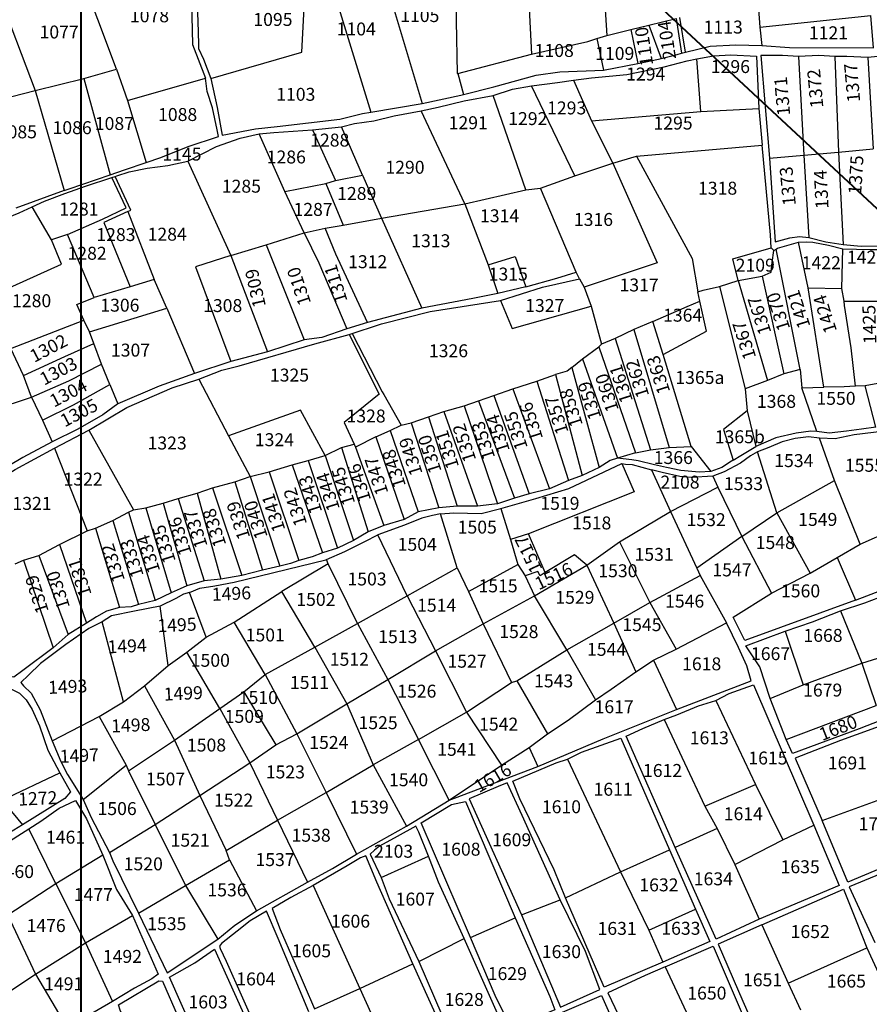
# Model space of a CAD drawing. Extents: x 506352 to 520076, y 4549133 to 4556517.
# Drawn here: x 513543 to 514200, y 4553313 to 4554074 of the extents above; entities that cross this region are included whole.
import ezdxf
from ezdxf.enums import TextEntityAlignment as Align

# ---------------------------------------------------------------- set-up
doc = ezdxf.new("R2010")
doc.units = 0
doc.header["$MEASUREMENT"] = 0
doc.layers.get('0').update_dxf_attribs({"color": 1, "linetype": 'CONTINUOUS'})
doc.layers.add('AMPELOKIPOI_OD', color=30, linetype='CONTINUOUS')
doc.layers.add('AMPELOKIPOI_OD_TXT', color=252, linetype='CONTINUOUS')
doc.styles.get("Standard").update_dxf_attribs({"font": 'ARIAL.TTF', "height": 10})

msp = doc.modelspace()

# ---------------------------------------------------------------- linework, layer by layer
at = {"lineweight": 40}
msp.add_lwpolyline([(513590.32, 4554978.35), (518843.31, 4554978.35), (518843.31, 4551424.07), (513590.32, 4551424.07)], close=True, dxfattribs=at)
at = {"color": 4, "lineweight": 40}
msp.add_lwpolyline([(513543.12, 4554543.94), (513808.22, 4554779.86), (514264.84, 4554639.26), (514200.9, 4554322.37), (515206.37, 4554519.71), (515846.32, 4554403.1), (516714.39, 4554729.12), (517786.89, 4554868.74), (518723.49, 4554102.49), (516950.1, 4551377.69)], close=True, dxfattribs=at)
at = {"layer": 'AMPELOKIPOI_OD'}
for p, q in [((513989.31, 4554059.07), (513994.43, 4554034.7)), ((513592.45, 4554028.26), (513612.9, 4553953.84)), ((513617.67, 4554035.36), (513626.26, 4554011.32)), ((513626.26, 4554011.32), (513686.59, 4554028.44)), ((513881.94, 4554032.21), (513886.19, 4554015.92)), ((513554.8, 4554019.04), (513577.4, 4553941.67)), ((513626.26, 4554011.32), (513640.72, 4553963.36)), ((513577.4, 4553941.67), (513539.87, 4553928.06)), ((513887.18, 4553931.26), (513905.39, 4553884.32)), ((513733.61, 4553899.74), (513763, 4553826.33)), ((514146.56, 4553803.42), (514128.02, 4553896.41)), ((513905.39, 4553884.32), (513912.82, 4553862.03)), ((514180.78, 4553856.18), (514215.15, 4553856.02)), ((514017.96, 4553834.09), (514003.6, 4553827.2)), ((514017.96, 4553834.09), (514045.33, 4553742.92)), ((513990.88, 4553820.88), (513992.85, 4553822.87)), ((514003.6, 4553827.2), (513992.85, 4553822.87)), ((514003.6, 4553827.2), (514030.76, 4553741.2)), ((513978.21, 4553811.51), (513990.88, 4553820.88)), ((513990.88, 4553820.88), (514019.24, 4553738.81)), ((513970.04, 4553804.92), (513978.21, 4553811.51)), ((513978.21, 4553811.51), (514005.46, 4553734.84)), ((513970.04, 4553804.92), (513991.12, 4553727.41)), ((514146.56, 4553803.42), (514148.02, 4553789.2)), ((513681.33, 4553795.86), (513704.53, 4553752.03)), ((513924.33, 4553788.26), (513942.94, 4553794.29)), ((513942.94, 4553794.29), (513957.28, 4553799.39)), ((513942.94, 4553794.29), (513967.49, 4553717.6)), ((513957.28, 4553799.39), (513978.01, 4553721.45)), ((513909.77, 4553783.31), (513924.33, 4553788.26)), ((513924.33, 4553788.26), (513952.79, 4553710.98)), ((514148.02, 4553789.2), (514165.04, 4553789.76)), ((514159.64, 4553755.25), (514148.02, 4553789.2)), ((513886.62, 4553775.2), (513897.92, 4553778.96)), ((513897.92, 4553778.96), (513909.77, 4553783.31)), ((513897.92, 4553778.96), (513925.77, 4553703.7)), ((513909.77, 4553783.31), (513936.89, 4553707.27)), ((513859.13, 4553766.79), (513871.02, 4553770.85)), ((513871.02, 4553770.85), (513886.62, 4553775.2)), ((513871.02, 4553770.85), (513896.95, 4553697.56)), ((513886.62, 4553775.2), (513912.49, 4553699.55)), ((513845.63, 4553761.99), (513859.13, 4553766.79)), ((513845.63, 4553761.99), (513867.01, 4553696.23)), ((513859.13, 4553766.79), (513881.32, 4553697.69)), ((513596.29, 4553756.4), (513630.99, 4553694.68)), ((513818.41, 4553751.18), (513829.55, 4553756.13)), ((513829.55, 4553756.13), (513851.25, 4553693.19)), ((513704.53, 4553752.03), (513721.27, 4553720.69)), ((513818.41, 4553751.18), (513840.34, 4553687.35)), ((514173.22, 4553717.39), (514161.7, 4553750.23)), ((513569.82, 4553742.6), (513595.06, 4553678.5)), ((513791.7, 4553742.92), (513812.52, 4553677.82)), ((513801.75, 4553745.62), (513802.63, 4553743.18)), ((513802.63, 4553743.18), (513824.58, 4553682.59)), ((514019.24, 4553738.81), (514005.46, 4553734.84)), ((514019.24, 4553738.81), (514030.76, 4553741.2)), ((514030.76, 4553741.2), (514045.33, 4553742.92)), ((513766.02, 4553733), (513788.76, 4553665.06)), ((513779.23, 4553736.9), (513801.21, 4553671.02)), ((513735.82, 4553724.14), (513758.9, 4553655.51)), ((513753.68, 4553729.68), (513777.24, 4553661.49)), ((513709.23, 4553716.48), (513730.82, 4553648.23)), ((513721.27, 4553720.69), (513744.07, 4553651.14)), ((514079.09, 4553720.95), (514082.92, 4553712.32)), ((514193.02, 4553668.18), (514173.22, 4553717.39)), ((513692.12, 4553711.83), (513714.74, 4553644.11)), ((514046.46, 4553693.62), (514082.92, 4553712.32)), ((514082.92, 4553712.32), (514101.43, 4553674.15)), ((513665.55, 4553703.69), (513685.46, 4553639.88)), ((513680.1, 4553707.74), (513698.44, 4553641.2)), ((513640.44, 4553696.48), (513660.16, 4553630.61)), ((513653.95, 4553700.08), (513672.08, 4553636.17)), ((513627.09, 4553692.88), (513647.67, 4553624.65)), ((514193.02, 4553668.18), (514233.73, 4553686.48)), ((514101.43, 4553674.15), (514066.75, 4553649.76)), ((514175.17, 4553658.01), (514193.02, 4553668.18)), ((514175.17, 4553658.01), (514189.37, 4553625.06)), ((514177.91, 4553616.83), (514194.39, 4553576.29)), ((514135.06, 4553600.95), (514148.9, 4553559.4)), ((514194.39, 4553576.29), (514205.37, 4553543.65)), ((513966.78, 4553501.98), (514007.67, 4553414.88)), ((513529.28, 4553470.25), (513573.95, 4553491.61)), ((514163.72, 4553454.56), (514225.44, 4553477.03)), ((513529.28, 4553470.25), (513545.15, 4553451.24)), ((514133.28, 4553439.81), (514157.27, 4553451.1)), ((514082.36, 4553448.36), (514049.9, 4553433.74)), ((514096.16, 4553420.69), (514133.28, 4553439.81)), ((513822.62, 4553410.57), (513859.23, 4553427.19)), ((514007.67, 4553414.88), (514045.52, 4553431.92)), ((513769.96, 4553404.42), (513805.97, 4553324.78)), ((513931.15, 4553381.67), (513961.06, 4553393.36)), ((513851.69, 4553345.72), (513886.79, 4553363.42)), ((513805.97, 4553324.78), (513847.06, 4553343.92)), ((513770.98, 4553309.11), (513805.97, 4553324.78)), ((513805.97, 4553324.78), (513837, 4553256.69))]:
    msp.add_line(p, q, dxfattribs=at)
for points in [[(513991.96, 4554141.76), (513996.97, 4554061.5)], [(513674.6, 4554129.61), (513675.15, 4554109.12), (513676.52, 4554054.43), (513686.59, 4554028.44)], [(513934.62, 4554127.62), (513938.93, 4554046.99)], [(513617.67, 4554035.36), (513588.87, 4554112.55)], [(513879.64, 4554113.85), (513881.29, 4554032.04), (513881.94, 4554032.21)], [(513524.86, 4554097.57), (513554.8, 4554019.04)], [(513827.21, 4554099.36), (513854.12, 4554009.05)], [(513679.88, 4554091.47), (513680.56, 4554072.42), (513681.1, 4554054.95), (513681.17, 4554051.49), (513684.96, 4554043.32), (513690.68, 4554028.21)], [(513787.67, 4554089.57), (513814.39, 4554002.23)], [(514114.02, 4554088.85), (514115.41, 4554068.06)], [(513690.68, 4554028.21), (513761.09, 4554048.55), (513763.05, 4554082.93)], [(514029.7, 4554069.51), (514050.79, 4554074.67), (514054.95, 4554047.82)], [(514057.85, 4554048.54), (514053.68, 4554075.37)], [(514115.41, 4554068.06), (514201.42, 4554076.96)], [(514117.03, 4554053.73), (514138.3, 4554052.35), (514203.29, 4554051.84), (514201.42, 4554076.96)], [(513996.97, 4554061.5), (514015.77, 4554066.1)], [(514015.77, 4554066.1), (514029.7, 4554069.51)], [(514015.77, 4554066.1), (514020.97, 4554039.91)], [(514029.7, 4554069.51), (514039.06, 4554043.6)], [(514115.41, 4554068.06), (514117.03, 4554053.73)], [(513938.93, 4554046.99), (513982.4, 4554056.88), (513989.31, 4554059.07)], [(513989.31, 4554059.07), (513996.97, 4554061.5)], [(514057.85, 4554048.54), (514077.06, 4554053.3), (514096.92, 4554054.19), (514117.03, 4554053.73)], [(513881.94, 4554032.21), (513938.93, 4554046.99)], [(513971.43, 4554026.94), (513985.32, 4554028.86), (514012.65, 4554031.4), (514041.55, 4554037.38), (514059.22, 4554041.82), (514066.72, 4554043.35)], [(514020.97, 4554039.91), (514037.15, 4554043.08), (514039.06, 4554043.6)], [(514039.06, 4554043.6), (514051.41, 4554046.94), (514054.95, 4554047.82)], [(514054.95, 4554047.82), (514057.85, 4554048.54)], [(514066.72, 4554043.35), (514079.63, 4554045.79), (514093.04, 4554046.51), (514112.8, 4554045.6), (514114.76, 4554004.94)], [(514069.76, 4554002.73), (514066.72, 4554043.35)], [(514145.41, 4554045.18), (514133.09, 4554046.12), (514116.34, 4554046.12), (514122.86, 4553966.73)], [(514173.53, 4554045.18), (514161.21, 4554046.12), (514145.41, 4554045.18)], [(514145.41, 4554045.18), (514149.61, 4553968.98)], [(514173.53, 4554045.18), (514176.37, 4553971.23)], [(514199.12, 4554044.55), (514182.69, 4554045.18), (514173.53, 4554045.18)], [(514231.62, 4553976.87), (514228.07, 4554047.13), (514214.33, 4554046.02), (514199.12, 4554044.55)], [(514199.12, 4554044.55), (514203.18, 4553973.77)], [(513994.43, 4554034.7), (514020.97, 4554039.91)], [(513554.8, 4554019.04), (513592.45, 4554028.26)], [(513592.45, 4554028.26), (513617.67, 4554035.36)], [(513640.72, 4553963.36), (513652.02, 4553967.24), (513673.15, 4553975.57), (513696.58, 4553983.33), (513695.75, 4553988.65), (513691.98, 4554005.64), (513687.91, 4554018.26), (513686.59, 4554028.44)], [(513690.68, 4554028.21), (513695.67, 4554005.77), (513699.63, 4553984.5), (513725.17, 4553989.34), (513742.05, 4553991.18), (513790.59, 4553996.75), (513808, 4554001.13), (513814.39, 4554002.23)], [(513886.19, 4554015.92), (513909.58, 4554021.72), (513942.53, 4554030.88), (513960.62, 4554033.54), (513994.43, 4554034.7)], [(513909.04, 4554015.05), (513924.09, 4554020.13), (513938.93, 4554022.57)], [(513938.93, 4554022.57), (513958.86, 4554025.21), (513971.43, 4554026.94)], [(513972.27, 4553952.89), (513938.93, 4554022.57)], [(513971.43, 4554026.94), (513985.34, 4553995.55)], [(513536.69, 4554014.42), (513554.8, 4554019.04)], [(513853.47, 4554003.25), (513866.69, 4554006.1), (513886.82, 4554010.97), (513909.04, 4554015.05)], [(513854.12, 4554009.05), (513884.03, 4554015.38), (513886.19, 4554015.92)], [(513934.51, 4553942.24), (513909.04, 4554015.05)], [(513814.39, 4554002.23), (513854.12, 4554009.05)], [(513791.88, 4553990.98), (513801.85, 4553993.38), (513816.73, 4553995.46), (513832.57, 4553999.29), (513853.47, 4554003.25)], [(513887.18, 4553931.26), (513853.47, 4554003.25)], [(513985.34, 4553995.55), (514069.76, 4554002.73)], [(514069.76, 4554002.73), (514114.76, 4554004.94)], [(514114.76, 4554004.94), (514117.26, 4553976.69)], [(513769.32, 4553988.58), (513791.88, 4553990.98)], [(513807.99, 4553953.63), (513791.88, 4553990.98)], [(513985.34, 4553995.55), (514001.8, 4553962.78)], [(513673.07, 4553964.26), (513695.25, 4553975.64), (513713.33, 4553982.16), (513728.03, 4553985.54)], [(513728.03, 4553985.54), (513739.56, 4553986.5), (513769.32, 4553988.58)], [(513748.1, 4553940.79), (513728.03, 4553985.54)], [(513769.32, 4553988.58), (513787.12, 4553949.43)], [(514020.12, 4553968.27), (514117.26, 4553976.69)], [(514124.18, 4553897.47), (514123.59, 4553907.38), (514117.26, 4553976.69)], [(514001.8, 4553962.78), (514020.12, 4553968.27)], [(514020.12, 4553968.27), (514063.13, 4553888.99), (514067.45, 4553863.41)], [(514122.86, 4553966.73), (514149.61, 4553968.98)], [(514149.61, 4553968.98), (514176.37, 4553971.23)], [(514149.61, 4553968.98), (514153.33, 4553905.45)], [(514176.37, 4553971.23), (514203.18, 4553973.77)], [(514176.37, 4553971.23), (514179.86, 4553899.94)], [(513612.9, 4553953.84), (513624, 4553957.61), (513640.72, 4553963.36)], [(513616.77, 4553952.58), (513617.97, 4553952.98), (513627.59, 4553956.01), (513641.49, 4553958.86), (513657.37, 4553961), (513673.07, 4553964.26)], [(513673.07, 4553964.26), (513706.18, 4553891.35)], [(513972.27, 4553952.89), (514001.8, 4553962.78)], [(514001.8, 4553962.78), (514035.94, 4553885.86), (513979.66, 4553866.93)], [(514122.86, 4553966.73), (514127.38, 4553901.9), (514138.75, 4553905.1), (514146.22, 4553905.99), (514153.33, 4553905.45)], [(513577.4, 4553941.67), (513581.15, 4553943.03), (513612.9, 4553953.84)], [(513614.23, 4553951.74), (513616.77, 4553952.58)], [(513626.41, 4553925.41), (513628.91, 4553926.53), (513616.77, 4553952.58)], [(513787.12, 4553949.43), (513807.99, 4553953.63)], [(513807.99, 4553953.63), (513822.85, 4553920.4)], [(513945.68, 4553943.52), (513972.27, 4553952.89)], [(513552.51, 4553929.11), (513561.99, 4553933.39), (513577.67, 4553939.44), (513593.7, 4553945.14), (513614.23, 4553951.74)], [(513579.88, 4553907.63), (513606.95, 4553919.41), (513625.25, 4553928.36), (513614.23, 4553951.74)], [(513748.1, 4553940.79), (513779.8, 4553947)], [(513779.8, 4553947), (513787.12, 4553949.43)], [(513779.8, 4553947), (513793.11, 4553914.87)], [(513762.95, 4553908.89), (513748.1, 4553940.79)], [(513887.18, 4553931.26), (513934.51, 4553942.24)], [(513934.51, 4553942.24), (513945.68, 4553943.52)], [(513973.31, 4553878.65), (513945.68, 4553943.52)], [(513498.67, 4553898.47), (513506.68, 4553904.52), (513525.92, 4553917.69), (513542.35, 4553924.48), (513552.51, 4553929.11)], [(513567.44, 4553903.54), (513552.51, 4553929.11)], [(513822.85, 4553920.4), (513887.18, 4553931.26)], [(513626.41, 4553925.41), (513607.91, 4553917.06), (513628.22, 4553867.27)], [(513626.41, 4553925.41), (513646.95, 4553872.79)], [(513779.14, 4553912.43), (513793.11, 4553914.87)], [(513793.11, 4553914.87), (513822.85, 4553920.4)], [(513822.85, 4553920.4), (513853.97, 4553850.79)], [(513579.88, 4553907.63), (513567.44, 4553903.54)], [(513600.4, 4553859.07), (513579.88, 4553907.63)], [(513733.61, 4553899.74), (513762.95, 4553908.89)], [(513762.95, 4553908.89), (513779.14, 4553912.43)], [(513762.95, 4553908.89), (513774.22, 4553885.83), (513796.06, 4553834.72)], [(513811.98, 4553839.56), (513787.49, 4553892.46), (513779.14, 4553912.43)], [(513518.44, 4553859.28), (513575.16, 4553884.65), (513567.44, 4553903.54)], [(513706.18, 4553891.35), (513733.61, 4553899.74)], [(514128.02, 4553896.41), (514129.16, 4553897.11), (514145.4, 4553901.7)], [(514145.4, 4553901.7), (514151.56, 4553901.99), (514156.49, 4553901.61), (514168.5, 4553899.32), (514179.59, 4553896.47)], [(514152.89, 4553866.31), (514145.4, 4553901.7)], [(514153.33, 4553905.45), (514166.53, 4553902.07), (514179.86, 4553899.94)], [(514179.86, 4553899.94), (514193.95, 4553898.7), (514207.64, 4553898.87)], [(513706.18, 4553891.35), (513678.75, 4553882.68), (513706.11, 4553809.57)], [(513706.18, 4553891.35), (513734.67, 4553817.04)], [(514098.59, 4553872.07), (514094.68, 4553888.76), (514124.18, 4553897.47)], [(514117.25, 4553875.44), (514124.18, 4553878.46), (514124.89, 4553886.09), (514126.25, 4553895.31)], [(514124.18, 4553897.47), (514126.25, 4553895.31)], [(514126.25, 4553895.31), (514128.02, 4553896.41)], [(514178.83, 4553865.92), (514179.59, 4553896.47)], [(514179.59, 4553896.47), (514200.82, 4553896.13), (514216.91, 4553895.95)], [(513905.39, 4553884.32), (513926.13, 4553890.58), (513934.55, 4553867.31)], [(513934.55, 4553867.31), (513958.43, 4553873.96), (513973.31, 4553878.65)], [(513975.93, 4553873.39), (513973.31, 4553878.65)], [(513646.95, 4553872.79), (513628.22, 4553867.27)], [(513656.58, 4553850.69), (513646.95, 4553872.79)], [(513914.74, 4553856.74), (513947.33, 4553866.93), (513975.93, 4553873.39)], [(513975.93, 4553873.39), (513979.66, 4553866.93)], [(514084.16, 4553867.54), (514098.59, 4553872.07)], [(514098.59, 4553872.07), (514117.25, 4553875.44)], [(514098.59, 4553872.07), (514121.29, 4553794.88)], [(514117.25, 4553875.44), (514134.04, 4553799.91)], [(513628.22, 4553867.27), (513600.4, 4553859.07)], [(513912.82, 4553862.03), (513893.37, 4553858.21), (513853.97, 4553850.79)], [(513934.55, 4553867.31), (513912.82, 4553862.03)], [(513979.66, 4553866.93), (513984.89, 4553852.27)], [(514067.45, 4553863.41), (514071.63, 4553864.57), (514084.16, 4553867.54)], [(514069.03, 4553856.24), (514067.45, 4553863.41)], [(514084.16, 4553867.54), (514104.22, 4553788.34)], [(514152.89, 4553866.31), (514178.83, 4553865.92)], [(514165.04, 4553789.76), (514152.89, 4553866.31)], [(514180.78, 4553856.18), (514178.83, 4553865.92)], [(513592.5, 4553841.41), (513587.15, 4553853.53), (513600.4, 4553859.07)], [(513797.78, 4553830.46), (513822.77, 4553838.56), (513860.31, 4553848.11), (513914.74, 4553856.74)], [(513914.74, 4553856.74), (513923.95, 4553834.87), (513984.89, 4553852.27)], [(514032.71, 4553840.52), (514059.27, 4553852.05), (514069.03, 4553856.24)], [(514040.58, 4553814.8), (514074.16, 4553832.98), (514069.03, 4553856.24)], [(514189.49, 4553790.29), (514186.01, 4553820.12), (514181.08, 4553852.67), (514180.78, 4553856.18)], [(513596.97, 4553832.31), (513656.58, 4553850.69)], [(513656.58, 4553850.69), (513677.99, 4553800.14)], [(513853.97, 4553850.79), (513811.98, 4553839.56)], [(513984.89, 4553852.27), (513992.85, 4553822.87)], [(513535.94, 4553819.61), (513592.5, 4553841.41)], [(513596.97, 4553832.31), (513592.5, 4553841.41)], [(513811.98, 4553839.56), (513796.06, 4553834.72)], [(514032.71, 4553840.52), (514017.96, 4553834.09)], [(514040.58, 4553814.8), (514032.71, 4553840.52)], [(513600.15, 4553823.35), (513596.97, 4553832.31)], [(513681.33, 4553795.86), (513699.34, 4553802.79), (513712.73, 4553806.02), (513771.24, 4553823.13), (513797.78, 4553830.46)], [(513796.06, 4553834.72), (513776.6, 4553828.14), (513763, 4553826.33)], [(513797.78, 4553830.46), (513821.07, 4553784.16), (513793.95, 4553762.38), (513801.75, 4553745.62)], [(513797.78, 4553830.46), (513800.17, 4553831.12), (513823.38, 4553786.01), (513824.51, 4553784.08), (513838.1, 4553760.33)], [(513545.75, 4553798.76), (513577.85, 4553813.37), (513600.15, 4553823.35)], [(513606.24, 4553807.47), (513600.15, 4553823.35)], [(513763, 4553826.33), (513734.67, 4553817.04)], [(513545.75, 4553798.76), (513535.94, 4553819.61)], [(513734.67, 4553817.04), (513706.11, 4553809.57)], [(514062.32, 4553743.71), (514040.58, 4553814.8)], [(513552.02, 4553781.98), (513580.92, 4553794.46), (513606.24, 4553807.47)], [(513612.66, 4553791.79), (513606.24, 4553807.47)], [(513706.11, 4553809.57), (513677.99, 4553800.14)], [(513677.99, 4553800.14), (513650.65, 4553790.29), (513618.9, 4553776.75)], [(513970.04, 4553804.92), (513966.29, 4553802.1), (513957.28, 4553799.39)], [(514134.04, 4553799.91), (514121.29, 4553794.88)], [(514146.56, 4553803.42), (514134.04, 4553799.91)], [(513552.02, 4553781.98), (513545.75, 4553798.76)], [(513596.29, 4553756.4), (513625.86, 4553773.89), (513660.78, 4553789.17), (513681.33, 4553795.86)], [(514121.29, 4553794.88), (514104.22, 4553788.34)], [(514209.67, 4553792.87), (514197, 4553790.76)], [(513560.58, 4553764.16), (513584.48, 4553776.1), (513612.66, 4553791.79)], [(513612.66, 4553791.79), (513618.9, 4553776.75)], [(514104.22, 4553788.34), (514105.55, 4553771.3)], [(514189.49, 4553790.29), (514180.57, 4553789.95), (514165.04, 4553789.76)], [(514197, 4553790.76), (514189.49, 4553790.29)], [(514205.18, 4553758.59), (514197, 4553790.76)], [(513494.67, 4553763.14), (513552.02, 4553781.98)], [(513552.02, 4553781.98), (513560.58, 4553764.16)], [(513618.9, 4553776.75), (513607.31, 4553768.37), (513587.87, 4553757.14), (513568.07, 4553747.34)], [(513779.23, 4553736.9), (513760.19, 4553771.84), (513704.53, 4553752.03)], [(514105.55, 4553771.3), (514087.39, 4553756.84), (514094.94, 4553733.28)], [(514105.55, 4553771.3), (514112.3, 4553743.74)], [(513560.58, 4553764.16), (513568.07, 4553747.34)], [(513838.1, 4553760.33), (513845.63, 4553761.99)], [(513569.82, 4553742.6), (513596.29, 4553756.4)], [(513829.55, 4553756.13), (513838.1, 4553760.33)], [(514159.64, 4553755.25), (514154.87, 4553755.52), (514143.61, 4553754.06), (514127.72, 4553750.35), (514112.3, 4553743.74)], [(514205.18, 4553758.59), (514194.21, 4553757.11), (514182.42, 4553755.65), (514169.18, 4553754.19), (514159.64, 4553755.25)], [(514211.79, 4553755.63), (514188.33, 4553752.87), (514173.69, 4553749.75), (514161.7, 4553750.23)], [(513568.07, 4553747.34), (513545.26, 4553735.2), (513511.18, 4553715.15)], [(513818.41, 4553751.18), (513802.63, 4553743.18)], [(514161.7, 4553750.23), (514153.09, 4553751.35), (514142.83, 4553749.84), (514132.76, 4553747.37), (514122.32, 4553743), (514113.58, 4553739.59)], [(513514.81, 4553710.88), (513539.32, 4553725.92), (513569.82, 4553742.6)], [(513779.23, 4553736.9), (513791.7, 4553742.92)], [(513791.7, 4553742.92), (513801.75, 4553745.62)], [(514045.33, 4553742.92), (514062.32, 4553743.71)], [(514062.32, 4553743.71), (514077.45, 4553724.37)], [(514113.58, 4553739.59), (514108.2, 4553736.49), (514100.41, 4553730.99), (514087.88, 4553724.16), (514079.09, 4553720.95)], [(514094.94, 4553733.28), (514100.64, 4553736.85), (514112.3, 4553743.74)], [(514128.54, 4553692.61), (514113.58, 4553739.59)], [(513753.68, 4553729.68), (513766.02, 4553733)], [(513766.02, 4553733), (513779.23, 4553736.9)], [(514005.46, 4553734.84), (513999.77, 4553732.86), (513991.12, 4553727.41)], [(514077.45, 4553724.37), (514068.44, 4553723.84), (514054.21, 4553725.18), (514043.21, 4553727.56), (514034.07, 4553729.68), (514021.23, 4553732.72), (514016.46, 4553733.52), (514005.46, 4553734.84)], [(514094.94, 4553733.28), (514093.61, 4553732.45), (514086.06, 4553727.42), (514077.45, 4553724.37)], [(513721.27, 4553720.69), (513735.82, 4553724.14)], [(513735.82, 4553724.14), (513753.68, 4553729.68)], [(513915.14, 4553695.84), (513942.19, 4553703.64), (513967.59, 4553711.24), (514008.61, 4553730.61)], [(514008.61, 4553730.61), (514018.3, 4553708.78), (513936.4, 4553676.35)], [(513991.12, 4553727.41), (513978.01, 4553721.45)], [(514008.61, 4553730.61), (514011.65, 4553730.23), (514016.78, 4553729.85), (514031.6, 4553725.67)], [(514031.6, 4553725.67), (514046.46, 4553693.62)], [(514079.09, 4553720.95), (514062.24, 4553719.79), (514053.68, 4553720.55), (514039.95, 4553723.78), (514031.6, 4553725.67)], [(513692.12, 4553711.83), (513709.23, 4553716.48)], [(513709.23, 4553716.48), (513721.27, 4553720.69)], [(513967.49, 4553717.6), (513952.79, 4553710.98)], [(513978.01, 4553721.45), (513967.49, 4553717.6)], [(514128.54, 4553692.61), (514173.22, 4553717.39)], [(513680.1, 4553707.74), (513692.12, 4553711.83)], [(513952.79, 4553710.98), (513936.89, 4553707.27)], [(513653.95, 4553700.08), (513665.55, 4553703.69)], [(513665.55, 4553703.69), (513680.1, 4553707.74)], [(513925.77, 4553703.7), (513912.49, 4553699.55)], [(513936.89, 4553707.27), (513925.77, 4553703.7)], [(513627.09, 4553692.88), (513630.99, 4553694.68)], [(513630.99, 4553694.68), (513640.44, 4553696.48)], [(513640.44, 4553696.48), (513653.95, 4553700.08)], [(513851.25, 4553693.19), (513840.34, 4553687.35)], [(513867.01, 4553696.23), (513851.25, 4553693.19)], [(513881.32, 4553697.69), (513867.01, 4553696.23)], [(513868.48, 4553691.83), (513878.74, 4553692.44), (513899.94, 4553692.04), (513915.14, 4553695.84)], [(513896.95, 4553697.56), (513881.32, 4553697.69)], [(513912.49, 4553699.55), (513896.95, 4553697.56)], [(513915.14, 4553695.84), (513922.58, 4553671.82)], [(514006.79, 4553670.14), (514046.46, 4553693.62)], [(514046.46, 4553693.62), (514066.75, 4553649.76)], [(513601.39, 4553680.57), (513615.04, 4553686.57)], [(513615.04, 4553686.57), (513627.09, 4553692.88)], [(513615.04, 4553686.57), (513634.82, 4553621.73)], [(513868.48, 4553691.83), (513862.28, 4553690.43), (513854.08, 4553688.43), (513840.48, 4553683.03), (513819.83, 4553675.42)], [(513840.34, 4553687.35), (513824.58, 4553682.59)], [(513881.24, 4553649.87), (513868.48, 4553691.83)], [(514101.43, 4553674.15), (514128.54, 4553692.61)], [(514128.54, 4553692.61), (514154.47, 4553645.74)], [(513573.75, 4553667.95), (513595.06, 4553678.5)], [(513595.06, 4553678.5), (513601.39, 4553680.57)], [(513601.39, 4553680.57), (513619.96, 4553619.21)], [(513812.52, 4553677.82), (513801.21, 4553671.02)], [(513824.58, 4553682.59), (513812.52, 4553677.82)], [(513780.13, 4553656.43), (513794.43, 4553662.63), (513809.83, 4553670.23), (513819.83, 4553675.42)], [(513801.21, 4553671.02), (513788.76, 4553665.06)], [(513842.57, 4553628.28), (513819.83, 4553675.42)], [(513936.4, 4553676.35), (513922.58, 4553671.82)], [(513922.58, 4553671.82), (513928.35, 4553652.46)], [(513949.3, 4553646.39), (513936.4, 4553676.35)], [(513981.61, 4553652.06), (514006.79, 4553670.14)], [(514006.79, 4553670.14), (514030.4, 4553623.15)], [(514101.43, 4553674.15), (514124.39, 4553630.35)], [(513557.71, 4553659.61), (513573.75, 4553667.95)], [(513573.75, 4553667.95), (513594.63, 4553607.28)], [(513788.76, 4553665.06), (513777.24, 4553661.49)], [(513539.29, 4553652.99), (513545.91, 4553655.87)], [(513545.91, 4553655.87), (513557.71, 4553659.61)], [(513545.91, 4553655.87), (513568.66, 4553588.21)], [(513557.71, 4553659.61), (513580.32, 4553598.54)], [(513674.12, 4553630.95), (513682.12, 4553634.15), (513693.92, 4553635.95), (513708.72, 4553638.95), (513779.59, 4553656.2), (513780.13, 4553656.43)], [(513758.9, 4553655.51), (513752.28, 4553653.26), (513744.07, 4553651.14)], [(513777.24, 4553661.49), (513769.02, 4553658.57), (513758.9, 4553655.51)], [(513781.58, 4553652.97), (513780.13, 4553656.43)], [(513981.61, 4553652.06), (513971.96, 4553660), (513949.3, 4553646.39)], [(514154.47, 4553645.74), (514175.17, 4553658.01)], [(513730.82, 4553648.23), (513714.74, 4553644.11)], [(513744.07, 4553651.14), (513730.82, 4553648.23)], [(513781.58, 4553652.97), (513745.78, 4553631.79)], [(513804.28, 4553607.05), (513781.58, 4553652.97)], [(513842.57, 4553628.28), (513881.24, 4553649.87)], [(513881.24, 4553649.87), (513889.96, 4553631.66)], [(513889.96, 4553631.66), (513928.35, 4553652.46)], [(513928.35, 4553652.46), (513933.94, 4553643.79)], [(513941.2, 4553628.4), (513981.61, 4553652.06)], [(513981.61, 4553652.06), (514002.41, 4553607.12)], [(514066.75, 4553649.76), (514069.38, 4553644.07)], [(514189.37, 4553625.06), (514260.93, 4553652.28)], [(513685.46, 4553639.88), (513672.08, 4553636.17)], [(513698.44, 4553641.2), (513685.46, 4553639.88)], [(513714.74, 4553644.11), (513698.44, 4553641.2)], [(513949.3, 4553646.39), (513945.58, 4553643.79), (513943.6, 4553647.13), (513933.94, 4553643.79)], [(513933.94, 4553643.79), (513941.2, 4553628.4)], [(514030.4, 4553623.15), (514069.38, 4553644.07)], [(514069.38, 4553644.07), (514089.63, 4553607.46)], [(514124.39, 4553630.35), (514154.47, 4553645.74)], [(513672.08, 4553636.17), (513666.92, 4553633.79), (513660.16, 4553630.61)], [(514177.91, 4553616.83), (514196.66, 4553622.87), (514239.96, 4553639.53), (514254.66, 4553595.13)], [(513647.67, 4553624.65), (513634.82, 4553621.73)], [(513660.16, 4553630.61), (513647.67, 4553624.65)], [(513674.12, 4553630.95), (513669.52, 4553629.55), (513663.72, 4553626.16), (513651.61, 4553620.42)], [(513687.03, 4553596.44), (513674.12, 4553630.95)], [(513708.9, 4553607.86), (513745.78, 4553631.79)], [(513771.16, 4553588.62), (513745.78, 4553631.79)], [(513804.28, 4553607.05), (513842.57, 4553628.28)], [(513842.57, 4553628.28), (513864.49, 4553585.71)], [(513889.96, 4553631.66), (513901.32, 4553606.55)], [(513901.32, 4553606.55), (513941.2, 4553628.4)], [(513966.21, 4553586.54), (513941.2, 4553628.4)], [(514189.37, 4553625.06), (514103.86, 4553593.77), (514094.95, 4553611.81), (514124.39, 4553630.35)], [(513619.96, 4553619.21), (513610.15, 4553616.43), (513602.21, 4553612.06), (513594.63, 4553607.28)], [(513651.61, 4553620.42), (513631.79, 4553616.38), (513613.84, 4553612.96), (513606.78, 4553608.19)], [(513634.82, 4553621.73), (513629.13, 4553619.75), (513619.96, 4553619.21)], [(513657.79, 4553574.36), (513651.61, 4553620.42)], [(514002.41, 4553607.12), (514030.4, 4553623.15)], [(514030.4, 4553623.15), (514050.63, 4553587.17)], [(514135.06, 4553600.95), (514156.23, 4553608.23), (514177.91, 4553616.83)], [(513606.78, 4553608.19), (513596.37, 4553602.96), (513578.68, 4553590.61), (513559.07, 4553576.13), (513549.72, 4553567), (513543.66, 4553561.32), (513545.74, 4553558.66), (513551.81, 4553553.17), (513558.82, 4553540.29), (513567.92, 4553516.23)], [(513594.63, 4553607.28), (513580.32, 4553598.54)], [(513623.05, 4553546.46), (513606.78, 4553608.19)], [(513687.03, 4553596.44), (513708.9, 4553607.86)], [(513732.68, 4553567.39), (513708.9, 4553607.86)], [(513771.16, 4553588.62), (513804.28, 4553607.05)], [(513804.28, 4553607.05), (513827.65, 4553563.69)], [(513864.49, 4553585.71), (513901.32, 4553606.55)], [(513901.32, 4553606.55), (513923.36, 4553561.3)], [(513966.21, 4553586.54), (514002.41, 4553607.12)], [(514002.41, 4553607.12), (514019.55, 4553569.46)], [(514050.63, 4553587.17), (514089.63, 4553607.46)], [(514050.87, 4553540.52), (514079.99, 4553551.58), (514108.87, 4553562.64), (514105.51, 4553574.27), (514099.01, 4553588.46), (514089.63, 4553607.46)], [(513580.32, 4553598.54), (513568.66, 4553588.21)], [(513672.19, 4553584.68), (513687.03, 4553596.44)], [(514123.53, 4553549.08), (514115.54, 4553573.5), (514104.69, 4553589.66), (514135.06, 4553600.95)], [(514194.39, 4553576.29), (514254.66, 4553595.13)], [(513568.66, 4553588.21), (513545.36, 4553570.67), (513538.45, 4553565.49), (513526.08, 4553567.92), (513516.82, 4553569.65), (513509.42, 4553570.88), (513491.16, 4553571.64)], [(513732.68, 4553567.39), (513771.16, 4553588.62)], [(513771.16, 4553588.62), (513796.02, 4553544.85)], [(513927.36, 4553562.7), (513966.21, 4553586.54)], [(513966.21, 4553586.54), (513988.37, 4553547.82)], [(514033.31, 4553578.51), (514050.63, 4553587.17)], [(513657.79, 4553574.36), (513672.19, 4553584.68)], [(513697.59, 4553541.23), (513672.19, 4553584.68)], [(513827.65, 4553563.69), (513864.49, 4553585.71)], [(513864.49, 4553585.71), (513888.52, 4553538.28)], [(513639.46, 4553558.81), (513657.79, 4553574.36)], [(514019.55, 4553569.46), (514033.31, 4553578.51)], [(514033.31, 4553578.51), (514050.87, 4553540.52)], [(514148.9, 4553559.4), (514194.39, 4553576.29)], [(513716.21, 4553554.1), (513732.68, 4553567.39)], [(513732.68, 4553567.39), (513757.23, 4553521.56)], [(513796.02, 4553544.85), (513827.65, 4553563.69)], [(513827.65, 4553563.69), (513851.29, 4553517.24)], [(513988.37, 4553547.82), (514000.44, 4553556.29), (514019.55, 4553569.46)], [(513507.81, 4553560.43), (513524.53, 4553560.82), (513533.05, 4553558.03), (513542.72, 4553553.15), (513548, 4553547.87), (513552.56, 4553540.43), (513558.09, 4553527.95), (513564.57, 4553508.99), (513573.95, 4553491.61)], [(513623.05, 4553546.46), (513639.46, 4553558.81)], [(513639.46, 4553558.81), (513662.62, 4553516.62)], [(513888.52, 4553538.28), (513923.36, 4553561.3)], [(513923.36, 4553561.3), (513927.36, 4553562.7)], [(513927.36, 4553562.7), (513951.3, 4553521.73)], [(514081.53, 4553547.41), (514091.7, 4553552.94), (514102.54, 4553556.7), (514110.5, 4553559.57), (514157.27, 4553451.1)], [(514123.53, 4553549.08), (514148.9, 4553559.4)], [(513697.59, 4553541.23), (513716.21, 4553554.1)], [(513716.21, 4553554.1), (513740.98, 4553513.05)], [(514135.72, 4553517.2), (514123.53, 4553549.08)], [(513604.48, 4553535.09), (513623.05, 4553546.46)], [(513662.62, 4553516.62), (513697.59, 4553541.23)], [(513697.59, 4553541.23), (513720.97, 4553499.19)], [(513757.23, 4553521.56), (513796.02, 4553544.85)], [(513796.02, 4553544.85), (513816.45, 4553497.64)], [(513951.3, 4553521.73), (513967.18, 4553532.27), (513988.37, 4553547.82)], [(514041.43, 4553532.78), (514051.16, 4553536.32), (514067.97, 4553543.17), (514081.53, 4553547.41)], [(514081.53, 4553547.41), (514112.02, 4553482.48)], [(514135.72, 4553517.2), (514205.37, 4553543.65)], [(513567.92, 4553516.23), (513604.48, 4553535.09)], [(513604.48, 4553535.09), (513625.15, 4553497.41)], [(513851.29, 4553517.24), (513888.52, 4553538.28)], [(513888.52, 4553538.28), (513915.71, 4553497.39)], [(513943.65, 4553496.48), (513994.16, 4553517.73), (514050.87, 4553540.52)], [(514049.9, 4553433.74), (514012.02, 4553519.96), (514025.07, 4553525.71), (514041.43, 4553532.78)], [(514041.43, 4553532.78), (514072.84, 4553465.7)], [(514208.8, 4553531.96), (514192.26, 4553525.51), (514140.77, 4553506.32), (514135.72, 4553517.2)], [(514209.73, 4553527.96), (514201.97, 4553525.23), (514177.81, 4553516.47), (514142.66, 4553502.78), (514163.72, 4553454.56)], [(513740.98, 4553513.05), (513757.23, 4553521.56)], [(513757.23, 4553521.56), (513780.02, 4553476.16)], [(513936.88, 4553511.02), (513951.3, 4553521.73)], [(513966.78, 4553501.98), (513977.47, 4553507.45), (514008.04, 4553518.19), (514045.52, 4553431.92)], [(513567.92, 4553516.23), (513574.63, 4553500.12), (513579.95, 4553490.12), (513591.9, 4553470.9)], [(513627.07, 4553493.15), (513662.62, 4553516.62)], [(513662.62, 4553516.62), (513682.34, 4553473.9)], [(513720.97, 4553499.19), (513740.98, 4553513.05)], [(513851.29, 4553517.24), (513816.45, 4553497.64)], [(513875.16, 4553470.46), (513851.29, 4553517.24)], [(513915.71, 4553497.39), (513936.88, 4553511.02)], [(513936.88, 4553511.02), (513943.65, 4553496.48)], [(513591.9, 4553470.9), (513625.15, 4553497.41)], [(513625.15, 4553497.41), (513627.07, 4553493.15)], [(513682.34, 4553473.9), (513720.97, 4553499.19)], [(513720.97, 4553499.19), (513742.38, 4553454.78)], [(513780.02, 4553476.16), (513816.45, 4553497.64)], [(513816.45, 4553497.64), (513842.01, 4553450.16)], [(513875.16, 4553470.46), (513915.71, 4553497.39)], [(513875.16, 4553470.46), (513879.31, 4553471.78), (513943.65, 4553496.48)], [(513965.07, 4553394.84), (513956.24, 4553416.39), (513929.75, 4553471.44), (513924.27, 4553485.09), (513957.83, 4553499.25), (513966.78, 4553501.98)], [(513573.95, 4553491.61), (513582.12, 4553476.73), (513577.8, 4553471.69), (513545.15, 4553451.24)], [(513627.07, 4553493.15), (513647.77, 4553451.55)], [(513961.06, 4553393.36), (513931.57, 4553458.5), (513920.11, 4553483.85), (513913.07, 4553480.95), (513890.69, 4553471.4), (513931.15, 4553381.67)], [(514072.84, 4553465.7), (514112.02, 4553482.48)], [(514112.02, 4553482.48), (514133.28, 4553439.81)], [(513647.77, 4553451.55), (513682.34, 4553473.9)], [(513682.34, 4553473.9), (513702.71, 4553431.55)], [(513742.38, 4553454.78), (513780.02, 4553476.16)], [(513780.02, 4553476.16), (513803.43, 4553428.66)], [(513549.94, 4553448.17), (513559.3, 4553454.17), (513573.47, 4553464.25), (513585.96, 4553470.01), (513594.61, 4553455.85), (513607.12, 4553427.92)], [(513591.9, 4553470.9), (513598.08, 4553457.06), (513612.36, 4553430.02)], [(513842.01, 4553450.16), (513875.16, 4553470.46)], [(513891.6, 4553364.29), (513853.39, 4553452.91), (513876.83, 4553467.03), (513887.7, 4553469.35), (513926.2, 4553379.47)], [(514072.84, 4553465.7), (514082.36, 4553448.36)], [(513545.15, 4553451.24), (513535.05, 4553445.05), (513499.17, 4553421.38), (513480.32, 4553410.23)], [(513612.36, 4553430.02), (513647.77, 4553451.55)], [(513647.77, 4553451.55), (513671.26, 4553404.39)], [(513702.71, 4553431.55), (513742.38, 4553454.78)], [(513742.38, 4553454.78), (513765.63, 4553406.94)], [(513803.43, 4553428.66), (513842.01, 4553450.16)], [(513859.23, 4553427.19), (513851.73, 4553445.7), (513849.25, 4553450.18), (513834.85, 4553442.16), (513821.28, 4553434.74), (513817.39, 4553431.79), (513813.89, 4553428.69), (513822.62, 4553410.57)], [(514157.27, 4553451.1), (514176.92, 4553404.27), (514115.03, 4553378.44)], [(514238.93, 4553430.42), (514217.34, 4553421.02), (514183.58, 4553407.01), (514163.72, 4553454.56)], [(513512.42, 4553423.62), (513529.28, 4553434.97), (513549.94, 4553448.17)], [(513570.85, 4553405.6), (513549.94, 4553448.17)], [(514082.36, 4553448.36), (514096.16, 4553420.69)], [(513607.12, 4553427.92), (513570.85, 4553405.6)], [(513607.12, 4553427.92), (513617.77, 4553401.19), (513630.2, 4553381.07)], [(513612.36, 4553430.02), (513614.8, 4553423.36), (513634.82, 4553383.1)], [(513705.28, 4553424.23), (513702.71, 4553431.55)], [(513765.63, 4553406.94), (513784.85, 4553417.52), (513803.43, 4553428.66)], [(513847.06, 4553343.92), (513819.26, 4553407.09), (513810.76, 4553427.26), (513806.63, 4553425.73), (513796.24, 4553419.71), (513769.96, 4553404.42)], [(513886.79, 4553363.42), (513866.77, 4553406.98), (513859.23, 4553427.19)], [(514045.52, 4553431.92), (514065.61, 4553386.05)], [(514115.03, 4553378.44), (514081.57, 4553362.88), (514049.9, 4553433.74)], [(513671.26, 4553404.39), (513705.28, 4553424.23)], [(513705.28, 4553424.23), (513726.19, 4553384.92)], [(514096.16, 4553420.69), (514115.03, 4553378.44)], [(514241, 4553426.01), (514225.87, 4553420.3), (514184.69, 4553403.32), (514204.5, 4553360.37)], [(513965.07, 4553394.84), (514007.67, 4553414.88)], [(514007.67, 4553414.88), (514029.62, 4553369.94)], [(513570.85, 4553405.6), (513533.58, 4553381.34)], [(513570.85, 4553405.6), (513593.91, 4553360.13)], [(513634.82, 4553383.1), (513671.26, 4553404.39)], [(513671.26, 4553404.39), (513696.14, 4553362.98)], [(513726.19, 4553384.92), (513765.63, 4553406.94)], [(513769.96, 4553404.42), (513752.58, 4553395.01), (513738.22, 4553386.65), (513744.28, 4553370.3), (513755.07, 4553346.05), (513770.98, 4553309.11)], [(513822.62, 4553410.57), (513828.61, 4553394.2), (513851.69, 4553345.72)], [(514116.98, 4553374.02), (514180.13, 4553401.46), (514190.38, 4553375.87), (514198.25, 4553356.21)], [(513931.15, 4553381.67), (513961.22, 4553310.45), (513991.8, 4553323.99), (513980.48, 4553353.33), (513961.06, 4553393.36)], [(514040.37, 4553345.14), (513994.9, 4553325.8), (513965.07, 4553394.84)], [(513533.58, 4553381.34), (513555.2, 4553335.82)], [(513593.91, 4553360.13), (513630.2, 4553381.07)], [(513630.2, 4553381.07), (513648.17, 4553339.91), (513649.94, 4553335.87), (513645.14, 4553332.21), (513631.76, 4553325.14), (513614.74, 4553314.59)], [(513634.82, 4553383.1), (513656.88, 4553336.93), (513696.14, 4553362.98)], [(513696.14, 4553362.98), (513709.4, 4553373.63), (513726.19, 4553384.92)], [(513766.62, 4553306.65), (513759.24, 4553324.11), (513742.94, 4553363.38), (513733.9, 4553384.52), (513721.23, 4553377.06), (513711.11, 4553369.08), (513699, 4553359.51), (513697.41, 4553357.51), (513697.94, 4553355.78), (513702.6, 4553345.88), (513727.95, 4553289.29)], [(514029.62, 4553369.94), (514065.61, 4553386.05)], [(514065.61, 4553386.05), (514076.85, 4553361.09), (514040.37, 4553345.14)], [(513891.6, 4553364.29), (513926.2, 4553379.47)], [(513926.2, 4553379.47), (513953.03, 4553318.46), (513956.95, 4553308.19), (513934.11, 4553298.74), (513923.51, 4553294.5), (513916.89, 4553306.75), (513910.64, 4553319.24), (513891.6, 4553364.29)], [(514116.98, 4553374.02), (514083.15, 4553359), (514102.41, 4553315.09), (514112.06, 4553292.76)], [(514116.98, 4553374.02), (514137.4, 4553328.98)], [(514029.62, 4553369.94), (514040.37, 4553345.14)], [(513555.2, 4553335.82), (513593.91, 4553360.13)], [(513593.91, 4553360.13), (513614.74, 4553314.59)], [(513851.69, 4553345.72), (513881.67, 4553276.42), (513918.61, 4553291.56), (513886.79, 4553363.42)], [(513686.88, 4553270.15), (513658.83, 4553333.49), (513678.46, 4553344.57), (513693.59, 4553355.2), (513724.53, 4553286.55)], [(514042.31, 4553341.51), (514079.44, 4553357.45), (514108.08, 4553290.87)], [(514137.4, 4553328.98), (514198.25, 4553356.21)], [(514198.25, 4553356.21), (514218.74, 4553311.4)], [(513837, 4553256.69), (513877.67, 4553274.36), (513873.02, 4553286.36), (513847.06, 4553343.92)], [(513526.37, 4553317.15), (513555.2, 4553335.82)], [(513555.2, 4553335.82), (513579.47, 4553294.45)], [(514042.31, 4553341.51), (514026.71, 4553334.91), (513997.89, 4553321.49), (514028.02, 4553258.38)], [(514042.31, 4553341.51), (514072.8, 4553275.86)], [(513645.93, 4553252.48), (513620.72, 4553308.03), (513619.43, 4553312.03), (513650.6, 4553330.56), (513653.23, 4553330.38), (513665.46, 4553302.68), (513679.39, 4553272.82), (513682.18, 4553268.18)], [(514137.4, 4553328.98), (514147.01, 4553308.23)], [(513614.74, 4553314.59), (513579.47, 4553294.45)], [(513991.02, 4553239.68), (513962.76, 4553306.52), (513992.89, 4553319.37), (514022.29, 4553253.17)]]:
    msp.add_lwpolyline(points, dxfattribs=at)

# ---------------------------------------------------------------- texts
at = {"layer": 'AMPELOKIPOI_OD_TXT'}
for s, p in [('1078', (513643.28, 4554076.72)), ('1105', (513852.39, 4554076.9)), ('1095', (513738.78, 4554073.89)), ('1077', (513573.39, 4554064.2)), ('1104', (513803.23, 4554066.56)), ('1113', (514087.14, 4554068.03)), ('1121', (514168.55, 4554063.59)), ('1108', (513956.43, 4554049.92)), ('1109', (514003.21, 4554047.64)), ('1294', (514027.19, 4554031.71)), ('1296', (514092.69, 4554037.5)), ('1103', (513756.46, 4554016.02)), ('1088', (513665.08, 4554000.42)), ('1293', (513966.02, 4554005.51)), ('1087', (513616.13, 4553993.48)), ('1291', (513889.87, 4553994.06)), ('1292', (513935.95, 4553997.26)), ('1295', (514048.34, 4553993.82)), ('1085', (513541.08, 4553987.03)), ('1086', (513583.45, 4553990.25)), ('1288', (513782.74, 4553980.64)), ('1145', (513668.37, 4553969.8)), ('1286', (513749.11, 4553967.57)), ('1290', (513840.95, 4553959.63)), ('1285', (513714.37, 4553945)), ('1289', (513803.61, 4553939.38)), ('1318', (514082.8, 4553943.46)), ('1281', (513588.69, 4553927.33)), ('1287', (513769.83, 4553927.06)), ('1314', (513914.14, 4553922.12)), ('1316', (513986.74, 4553919.28)), ('1283', (513617.32, 4553907.61)), ('1284', (513656.98, 4553907.9)), ('1313', (513860.93, 4553902.83)), ('1282', (513595.03, 4553893.15)), ('1312', (513812.1, 4553886.63)), ('1422', (514163.01, 4553885.84)), ('1423', (514197.99, 4553890.14)), ('2109', (514111.92, 4553883.97)), ('1315', (513920.85, 4553877.09)), ('1317', (514022.07, 4553868.64)), ('1280', (513552.13, 4553856.47)), ('1306', (513620.38, 4553853.01)), ('1308', (513699.91, 4553852.71)), ('1327', (513949.07, 4553852.76)), ('1364', (514055.75, 4553845.28)), ('1307', (513628.6, 4553818.27)), ('1326', (513874.58, 4553817.76)), ('1325', (513751.59, 4553798.98)), ('1365a', (514069.08, 4553797.12)), ('1550', (514174.38, 4553781.01)), ('1368', (514128.32, 4553778.66)), ('1328', (513810.85, 4553767.34)), ('1324', (513739.92, 4553749.02)), ('1365b', (514099.98, 4553751.28)), ('1323', (513656.93, 4553746.46)), ('1366', (514048.51, 4553735.24)), ('1534', (514141.76, 4553732.87)), ('1555', (514196.38, 4553729.24)), ('1322', (513591.93, 4553718.56)), ('2108', (514053.7, 4553716.25)), ('1533', (514102.83, 4553715.03)), ('1321', (513552.4, 4553699.78)), ('1519', (513960.79, 4553699.85)), ('1505', (513896.86, 4553681.44)), ('1518', (513985.42, 4553684.67)), ('1532', (514073.92, 4553687.19)), ('1549', (514160.27, 4553687.39)), ('1504', (513850.4, 4553668.13)), ('1548', (514127.4, 4553669.5)), ('1531', (514033.66, 4553660.4)), ('1530', (514005.63, 4553647.7)), ('1547', (514093.88, 4553648.36)), ('1503', (513811.58, 4553641.35)), ('1515', (513912.95, 4553636.03)), ('1529', (513972.38, 4553627.17)), ('1560', (514146.99, 4553632.14)), ('1502', (513772.01, 4553625.53)), ('1514', (513865.46, 4553621.04)), ('1546', (514057.29, 4553624.21)), ('1545', (514024.23, 4553606.04)), ('1501', (513732.84, 4553598.05)), ('1513', (513835.38, 4553596.75)), ('1528', (513929.04, 4553600.66)), ('1668', (514164.33, 4553597.73)), ('1544', (513996.88, 4553586.95)), ('1667', (514123.75, 4553583.59)), ('1500', (513690.35, 4553578.48)), ('1512', (513797.89, 4553579.26)), ('1527', (513888.95, 4553577.77)), ('1618', (514070.47, 4553575.75)), ('1511', (513767.06, 4553561.36)), ('1543', (513955.97, 4553562.58)), ('1526', (513850.09, 4553554.62)), ('1679', (514164.08, 4553555.48)), ('1510', (513727.48, 4553549.7)), ('1617', (514002.76, 4553542.6)), ('1509', (513716.64, 4553535.13)), ('1525', (513820.13, 4553530.26)), ('1542', (513913.41, 4553529.14)), ('1508', (513687.39, 4553512.97)), ('1524', (513782.02, 4553514.95)), ('1613', (514076.36, 4553518.56)), ('1541', (513881, 4553509.65)), ('1615', (514121.73, 4553502.93)), ('1691', (514183.2, 4553499.11)), ('1523', (513748.4, 4553492.17)), ('1612', (514040.21, 4553493.31)), ('1507', (513655.73, 4553486.74)), ('1540', (513843.74, 4553486.11)), ('1611', (514001.94, 4553478.79)), ('1522', (513708.36, 4553470.4)), ('1506', (513618.24, 4553463.84)), ('1539', (513813.24, 4553465.01)), ('1610', (513961.98, 4553465.24)), ('1614', (514102.69, 4553459.86)), ('1706', (514206.96, 4553452.09)), ('1461', (513578.35, 4553441.75)), ('1521', (513674.73, 4553439.41)), ('1538', (513768.34, 4553443.24)), ('1609', (513923.49, 4553439.72)), ('2103', (513832.15, 4553430.86)), ('1608', (513884.22, 4553432.45)), ('1537', (513740.44, 4553424.41)), ('1460', (513538.8, 4553415.17)), ('1520', (513638.49, 4553421.11)), ('1635', (514146.66, 4553418.89)), ('1634', (514079.48, 4553409.54)), ('1536', (513703.25, 4553400.97)), ('1632', (514037.38, 4553404.87)), ('1477', (513599.83, 4553397.33)), ('1607', (513848.89, 4553393.88)), ('1606', (513798.8, 4553376.8)), ('1476', (513563.32, 4553373.4)), ('1535', (513656.67, 4553374.85)), ('1631', (514005.05, 4553371.21)), ('1633', (514054.39, 4553371.3)), ('1652', (514154.41, 4553368.76)), ('1605', (513768.61, 4553353.88)), ('1630', (513961.95, 4553353.23)), ('1492', (513622.34, 4553349.56)), ('1604', (513725.57, 4553332.15)), ('1629', (513920.12, 4553336.27)), ('1651', (514117.58, 4553331.46)), ('1665', (514182.4, 4553330.48)), ('1491', (513576.93, 4553328.43)), ('1628', (513886.77, 4553316.28)), ('1650', (514074.48, 4553321.21)), ('1603', (513688.61, 4553314.35))]:
    msp.add_text(s, height=10, dxfattribs=at).set_placement(p, align=Align.MIDDLE_CENTER)
for s, rotation, p in [('1110', 98.6213, (514025.82, 4554053.05)), ('2104', 98.6213, (514043.53, 4554057.87)), ('1377', 95.09207, (514186.84, 4554024.99)), ('1371', 95.09207, (514132.68, 4554014.53)), ('1372', 95.09207, (514158.32, 4554020.54)), ('1375', 86.42551, (514189.8, 4553953.75)), ('1373', 95.09207, (514137, 4553945.07)), ('1374', 92.91214, (514162.91, 4553942.54)), ('1311', 107.16431, (513787.35, 4553869.44)), ('1309', 102.6009, (513725.23, 4553866.15)), ('1310', 108.4138, (513758.86, 4553867.59)), ('1370', 107.66078, (514129.69, 4553848.02)), ('1421', 107.66078, (514145.35, 4553849.8)), ('1424', 107.66078, (514165.9, 4553846.12)), ('1367', 107.66078, (514115.12, 4553845.01)), ('1425', 91.72588, (514200.19, 4553838.11)), ('1367', 107.66078, (514103.37, 4553825.77)), ('1302', 27.55602, (513565.19, 4553819.79)), ('1303', 27.55602, (513572.86, 4553802.14)), ('1361', 107.66078, (514008.06, 4553792.23)), ('1362', 107.66078, (514020.66, 4553796.21)), ('1363', 107.66078, (514036.9, 4553799.19)), ('1360', 107.66078, (513997.09, 4553785.24)), ('1304', 27.55602, (513580.56, 4553785.19)), ('1359', 107.66078, (513983.57, 4553779.23)), ('1358', 107.66078, (513969.3, 4553773.61)), ('1305', 27.55602, (513588.76, 4553769.86)), ('1356', 107.66078, (513938.5, 4553763.1)), ('1357', 107.66078, (513958.25, 4553768.02)), ('1355', 107.66078, (513926.65, 4553755.99)), ('1352', 107.66078, (513886.74, 4553746.54)), ('1353', 107.66078, (513901.45, 4553748.34)), ('1354', 107.66078, (513912.85, 4553753.74)), ('1351', 107.66078, (513873.52, 4553741.27)), ('1349', 107.66078, (513845.31, 4553736.02)), ('1350', 107.66078, (513860.01, 4553737.82)), ('1348', 107.66078, (513832.41, 4553726.57)), ('1347', 107.66078, (513818.84, 4553721)), ('1344', 107.66078, (513781.33, 4553708.71)), ('1345', 107.66078, (513793.18, 4553713.06)), ('1346', 107.66078, (513805.48, 4553715.61)), ('1343', 107.66078, (513767.67, 4553706.46)), ('1342', 107.66078, (513755.93, 4553697)), ('1339', 107.66078, (513711.96, 4553686.65)), ('1340', 107.66078, (513725.47, 4553687.1)), ('1341', 107.66078, (513739.12, 4553692.5)), ('1338', 107.66078, (513693.41, 4553680.89)), ('1336', 107.66078, (513666.7, 4553674.29)), ('1337', 107.66078, (513679, 4553679.99)), ('1335', 107.66078, (513654.4, 4553668.29)), ('1333', 107.66078, (513629.59, 4553657.18)), ('1334', 107.66078, (513642.39, 4553660.65)), ('1517', 115.54365, (513936.52, 4553660.51)), ('1332', 107.66078, (513615.04, 4553653.58)), ('1331', 107.66078, (513589.29, 4553642.5)), ('1330', 107.66078, (513572.53, 4553632.67)), ('1516', 25.54365, (513955.99, 4553643.54)), ('1329', 107.66078, (513556.13, 4553629.51)), ('1496', 2.64041, (513706.69, 4553630.06)), ('1495', 2.64041, (513664.53, 4553605.84)), ('1494', 2.64041, (513625.97, 4553589.49)), ('1493', 2.64041, (513580.03, 4553558.13)), ('1499', 2.64041, (513669.42, 4553552.94)), ('1498', 2.64041, (513628.81, 4553528.29)), ('1680', 21.35692, (514176.03, 4553526.22)), ('1497', 2.64041, (513589.04, 4553504.84)), ('1616', 30.23823, (513908.86, 4553487.71)), ('1272', 2.64041, (513556.87, 4553471.75))]:
    msp.add_text(s, height=10, rotation=rotation, dxfattribs=at).set_placement(p, align=Align.MIDDLE_CENTER)

doc.saveas('drawing.dxf')
